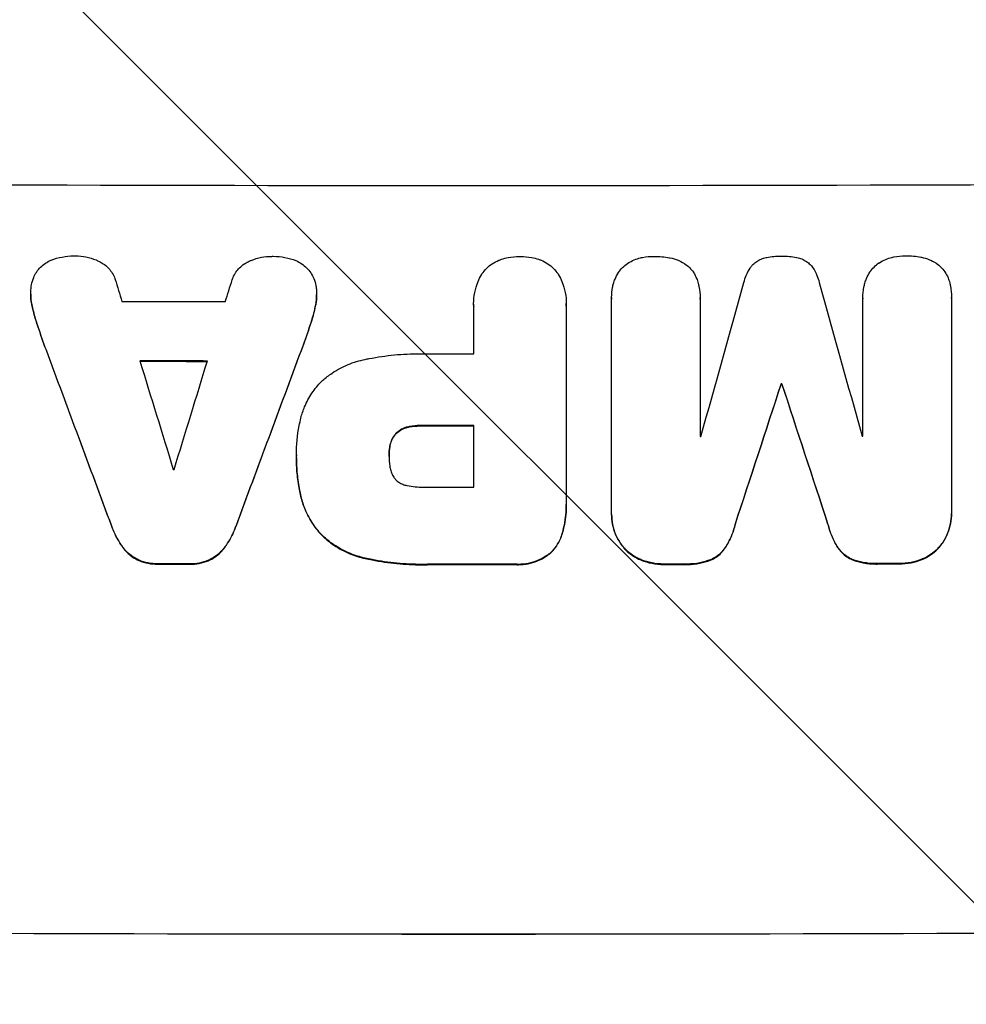
# Model space of a CAD drawing. Units: millimetres. Extents: x -5052 to 3627, y -3292 to 4689.
# Drawn here: x 478 to 611, y 3002 to 3140 of the extents above; entities that cross this region are included whole.
import ezdxf

# ---------------------------------------------------------------- set-up
doc = ezdxf.new("R2010")
doc.units = ezdxf.units.MM
doc.header["$LTSCALE"] = 20
doc.linetypes.add('HIDDEN', pattern=[9.525, 6.35, -3.175])
doc.layers.add('2d', color=230, linetype='Continuous')
doc.layers.add('AS-Free_Space_Hatch', color=31, linetype='HIDDEN')

msp = doc.modelspace()

# ---------------------------------------------------------------- hatches: boundary and pattern name
at = {"layer": 'AS-Free_Space_Hatch'}
h = msp.add_hatch(dxfattribs=at)
h.set_pattern_fill('ANSI31', color=256, scale=100)
h.set_pattern_definition([(315, (-459, 3189), (224.506, 224.506), [])])
edge = h.paths.add_edge_path()
edge.add_arc((541, 3189.01), 1000, 90, 180, ccw=False)
edge.add_arc((541, 3189.01), 1000, 0, 90, ccw=False)
edge.add_line((1541, 3189.01), (1541, 1091))
edge.add_arc((541, 1091), 1000, -33.05884, 0, ccw=False)
edge.add_arc((541, 0), 1000, 0, 33.05884, ccw=False)
edge.add_line((1541, 0), (1541, -312.3))
edge.add_line((1541, -312.3), (2288.9, -1083.26))
edge.add_arc((1571.15, -1779.55), 1000, -45.86955, 44.13045, ccw=False)
edge.add_arc((1571.15, -1779.55), 1000, 224.13045, 314.13045, ccw=False)
edge.add_line((853.39, -2475.85), (105.49, -1704.89))
edge.add_arc((1541, -312.3), 2000, 180, 224.13045, ccw=False)
edge.add_line((-459, -312.3), (-459, 0))
edge.add_arc((541, 0), 1000, 146.94116, 180, ccw=False)
edge.add_arc((541, 1091), 1000, 180, 213.05884, ccw=False)
edge.add_line((-459, 1091), (-459, 3189.01))
edge = h.paths.add_edge_path()
edge.add_arc((-2705, -491), 500, 0, 360)

# ---------------------------------------------------------------- linework, layer by layer
at = {"layer": '2d'}
for p, q in [((479.66, 3101.91), (479.66, 3101.96)), ((519.71, 3101.82), (519.71, 3101.87)), ((561.03, 3101.45), (561.03, 3101.5)), ((561.03, 3071.32), (561.03, 3101.27)), ((573.41, 3101.28), (573.41, 3082)), ((573.42, 3101.33), (573.42, 3101.39)), ((596.22, 3101.36), (596.22, 3101.41)), ((596.22, 3082.04), (596.22, 3101.33)), ((608.63, 3101.42), (608.63, 3101.47)), ((608.63, 3101.37), (608.63, 3071.42)), ((541.7, 3100.53), (541.7, 3100.58)), ((541.71, 3093.56), (541.71, 3100.26)), ((554.67, 3100.27), (554.67, 3072.76)), ((554.68, 3100.54), (554.68, 3100.6)), ((584.77, 3089.32), (584.77, 3089.37)), ((584.88, 3089.32), (584.88, 3089.37)), ((541.71, 3074.9), (541.71, 3083.51)), ((516.88, 3079.43), (516.88, 3079.48)), ((516.88, 3078.97), (516.88, 3079.02)), ((529.85, 3079.23), (529.85, 3079.28)), ((554.68, 3072.39), (554.68, 3072.44)), ((561.03, 3071.05), (561.03, 3071.1)), ((608.63, 3071.14), (608.63, 3071.19))]:
    msp.add_line(p, q, dxfattribs=at)
for centre, major_axis, ratio, start_param, end_param in [((541, 3174.66), (1099, 0), 0.052336, -1.707396, -1.434197), ((541, 3001.69), (-1097.88, 3542.06), 0.004588, 1.540493, 1.54136), ((541, 3266.63), (-1097.88, -3490.24), 0.004713, 1.524768, 1.525648), ((541, 3023.05), (-1097.9, -3927.98), 0.003793, 1.586864, 1.592351), ((541, 3337.1), (-1097.9, 3939.27), 0.003773, 1.629063, 1.634537), ((541, 3158.31), (1098, 0), 0.052336, -1.615035, -1.601842), ((541, 2992.34), (-1098.84, 2956.43), 0.006354, 1.534002, 1.542344), ((541, 3214.63), (-1098.84, -2958.62), 0.006346, 1.524058, 1.532387), ((541, 3151.02), (1098, 0), 0.052336, -1.576213, -1.570154), ((541, 3000.32), (-1097.88, 3569.22), 0.004525, 1.543554, 1.547818), ((541, 3149.99), (1099, 0), 0.052336, -1.612695, -1.604112), ((541, 3269.53), (-1097.88, -3587.26), 0.004483, 1.518575, 1.522817), ((541, 3013.32), (-1098.87, -3351.53), 0.005081, 1.589262, 1.59514), ((541, 3146.79), (1099, 0), 0.052336, -1.530957, -1.530861), ((541, 3280.65), (-1098.87, 3353.43), 0.005076, 1.626221, 1.632096), ((541, 3140.97), (1099, 0), 0.052336, -1.576849, -1.570154), ((541, 3139.44), (1098, 0), 0.052336, -1.54127, -1.541158), ((541, 3139.44), (1098, 0), 0.052336, -1.520592, -1.520479), ((541, 3134.79), (1098, 0), 0.052336, -1.608484, -1.60837), ((541, 3132.36), (1098, 0), 0.052336, -1.576268, -1.570154), ((541, 3121.56), (1099, 0), 0.052336, -1.610362, -1.606443), ((541, 3121.55), (1099, 0), 0.052336, -1.575771, -1.564824), ((541, 3121.56), (1099, 0), 0.052336, -1.545816, -1.543263), ((541, 3121.56), (1099, 0), 0.052336, -1.518552, -1.515986), ((541, 3069.8), (1099, 0), 0.052336, -1.707396, -1.434197)]:
    msp.add_ellipse(centre, major_axis=major_axis, ratio=ratio, start_param=start_param, end_param=end_param, dxfattribs=at)
at = {"layer": '2d', "extrusion": (0, 0, -1)}
for centre, major_axis, ratio, start_param, end_param in [((541, 2992.34), (-1097.84, 2953.73), 0.006354, -1.542302, -1.533953), ((541, 3214.63), (-1097.84, -2955.93), 0.006346, -1.532367, -1.524031), ((541, 3149.99), (-1098, 0), 0.052336, -1.537465, -1.528845), ((541, 3013.32), (-1097.87, -3348.48), 0.005081, -1.595176, -1.589293), ((541, 3146.79), (-1098, 0), 0.052336, -1.610768, -1.610672), ((541, 3280.65), (-1097.87, 3350.38), 0.005076, -1.632138, -1.626257), ((541, 3140.97), (-1098, 0), 0.052336, -1.571439, -1.564738), ((541, 3121.56), (-1098, 0), 0.052336, -1.535117, -1.531195), ((541, 3121.55), (-1098, 0), 0.052336, -1.576775, -1.565817), ((541, 3121.56), (-1098, 0), 0.052336, -1.598354, -1.5958), ((541, 3121.56), (-1098, 0), 0.052336, -1.625657, -1.623089), ((541, 3069.8), (-1100, 0), 0.052336, -1.707271, -1.434322)]:
    msp.add_ellipse(centre, major_axis=major_axis, ratio=ratio, start_param=start_param, end_param=end_param, dxfattribs=at)
at = {"layer": '2d'}
for points, knots in [([(480.45, 3104.97), (480.47, 3105), (480.48, 3105.02), (480.66, 3105.29), (480.85, 3105.51), (481.25, 3105.91), (481.47, 3106.09), (481.96, 3106.42), (482.23, 3106.56), (482.51, 3106.68), (482.53, 3106.68), (482.54, 3106.69)], [15.938678, 15.938678, 15.938678, 15.938678, 16.020251, 16.020251, 16.863171, 16.863171, 17.706763, 17.706763, 18.550356, 18.550356, 18.591819, 18.591819, 18.591819, 18.591819]), ([(482.54, 3106.69), (483.03, 3106.88), (483.54, 3107.03), (484.6, 3107.23), (485.15, 3107.28), (485.77, 3107.28), (485.85, 3107.28), (485.94, 3107.28)], [35.345773, 35.345773, 35.345773, 35.345773, 36.837128, 36.837128, 38.439482, 38.439482, 38.694226, 38.694226, 38.694226, 38.694226]), ([(485.94, 3107.28), (485.95, 3107.28), (485.96, 3107.28), (486.44, 3107.28), (486.92, 3107.23), (487.88, 3107.04), (488.36, 3106.9), (488.96, 3106.65), (489.11, 3106.58), (489.25, 3106.51)], [33.643491, 33.643491, 33.643491, 33.643491, 33.676392, 33.676392, 35.079931, 35.079931, 36.48347, 36.48347, 36.921872, 36.921872, 36.921872, 36.921872]), ([(489.25, 3106.51), (489.45, 3106.42), (489.64, 3106.31), (490.06, 3106.03), (490.27, 3105.85), (490.64, 3105.48), (490.82, 3105.26), (491.13, 3104.8), (491.27, 3104.55), (491.42, 3104.19), (491.46, 3104.08), (491.49, 3103.97)], [20.883946, 20.883946, 20.883946, 20.883946, 21.516106, 21.516106, 22.313403, 22.313403, 23.109705, 23.109705, 23.906007, 23.906007, 24.22928, 24.22928, 24.22928, 24.22928]), ([(510.13, 3106.47), (510.27, 3106.54), (510.41, 3106.6), (511.01, 3106.85), (511.49, 3106.99), (512.44, 3107.18), (512.93, 3107.23), (513.41, 3107.22), (513.42, 3107.22), (513.43, 3107.22)], [30.321362, 30.321362, 30.321362, 30.321362, 30.76243, 30.76243, 32.161071, 32.161071, 33.559712, 33.559712, 33.600777, 33.600777, 33.600777, 33.600777]), ([(513.43, 3107.22), (513.49, 3107.23), (513.55, 3107.23), (514.15, 3107.23), (514.72, 3107.17), (515.78, 3106.96), (516.29, 3106.81), (516.78, 3106.62)], [38.974591, 38.974591, 38.974591, 38.974591, 39.150701, 39.150701, 40.782022, 40.782022, 42.26559, 42.26559, 42.26559, 42.26559]), ([(516.78, 3106.62), (516.78, 3106.62), (516.79, 3106.62), (517.08, 3106.5), (517.36, 3106.35), (517.87, 3106), (518.1, 3105.81), (518.52, 3105.39), (518.72, 3105.16), (518.89, 3104.9), (518.89, 3104.9), (518.89, 3104.9)], [22.974437, 22.974437, 22.974437, 22.974437, 22.986075, 22.986075, 23.870194, 23.870194, 24.754314, 24.754314, 25.638297, 25.638297, 25.641792, 25.641792, 25.641792, 25.641792]), ([(542.79, 3104.64), (542.82, 3104.68), (542.84, 3104.72), (543.06, 3105.04), (543.28, 3105.3), (543.74, 3105.77), (544, 3105.99), (544.58, 3106.37), (544.89, 3106.54), (545.34, 3106.72), (545.47, 3106.77), (545.61, 3106.82)], [18.603323, 18.603323, 18.603323, 18.603323, 18.733404, 18.733404, 19.719364, 19.719364, 20.705333, 20.705333, 21.691301, 21.691301, 22.093061, 22.093061, 22.093061, 22.093061]), ([(545.61, 3106.82), (545.92, 3106.92), (546.23, 3107), (547.05, 3107.16), (547.57, 3107.21), (548.11, 3107.21), (548.15, 3107.21), (548.19, 3107.21)], [33.421447, 33.421447, 33.421447, 33.421447, 34.336968, 34.336968, 35.829875, 35.829875, 35.954834, 35.954834, 35.954834, 35.954834]), ([(548.19, 3107.21), (548.23, 3107.21), (548.26, 3107.21), (548.8, 3107.21), (549.32, 3107.16), (550.15, 3107), (550.46, 3106.92), (550.77, 3106.82)], [36.154571, 36.154571, 36.154571, 36.154571, 36.260037, 36.260037, 37.770924, 37.770924, 38.682206, 38.682206, 38.682206, 38.682206]), ([(550.77, 3106.82), (550.9, 3106.78), (551.03, 3106.73), (551.48, 3106.54), (551.8, 3106.37), (552.37, 3105.99), (552.64, 3105.77), (553.1, 3105.3), (553.32, 3105.04), (553.54, 3104.72), (553.56, 3104.68), (553.58, 3104.65)], [25.400836, 25.400836, 25.400836, 25.400836, 25.792524, 25.792524, 26.784562, 26.784562, 27.7766, 27.7766, 28.768619, 28.768619, 28.88908, 28.88908, 28.88908, 28.88908]), ([(563.31, 3106.26), (563.59, 3106.44), (563.89, 3106.6), (564.48, 3106.84), (564.77, 3106.94), (565.06, 3107)], [22.04685, 22.04685, 22.04685, 22.04685, 22.995756, 22.995756, 23.846902, 23.846902, 23.846902, 23.846902]), ([(565.06, 3107), (565.16, 3107.03), (565.26, 3107.05), (565.88, 3107.17), (566.41, 3107.22), (566.94, 3107.22), (566.95, 3107.22), (566.97, 3107.22)], [34.800978, 34.800978, 34.800978, 34.800978, 35.094777, 35.094777, 36.620795, 36.620795, 36.672328, 36.672328, 36.672328, 36.672328]), ([(566.97, 3107.22), (567, 3107.22), (567.04, 3107.22), (567.75, 3107.22), (568.44, 3107.16), (569.16, 3107.02), (569.19, 3107.02), (569.22, 3107.01)], [48.233524, 48.233524, 48.233524, 48.233524, 48.339027, 48.339027, 50.353681, 50.353681, 50.436527, 50.436527, 50.436527, 50.436527]), ([(569.22, 3107.01), (569.6, 3106.93), (569.97, 3106.82), (570.61, 3106.56), (570.88, 3106.42), (571.13, 3106.27)], [28.653176, 28.653176, 28.653176, 28.653176, 29.761939, 29.761939, 30.603096, 30.603096, 30.603096, 30.603096]), ([(580.64, 3105.87), (580.7, 3105.94), (580.76, 3106), (580.98, 3106.23), (581.16, 3106.37), (581.55, 3106.64), (581.76, 3106.75), (582.2, 3106.93), (582.43, 3107), (582.69, 3107.05), (582.72, 3107.06), (582.75, 3107.06)], [13.144645, 13.144645, 13.144645, 13.144645, 13.414947, 13.414947, 14.085994, 14.085994, 14.75704, 14.75704, 15.428086, 15.428086, 15.520583, 15.520583, 15.520583, 15.520583]), ([(582.75, 3107.06), (583.41, 3107.19), (584.07, 3107.25), (584.75, 3107.25), (584.79, 3107.25), (584.84, 3107.25)], [45.293164, 45.293164, 45.293164, 45.293164, 47.211378, 47.211378, 47.340901, 47.340901, 47.340901, 47.340901]), ([(584.84, 3107.25), (584.87, 3107.25), (584.9, 3107.25), (585.58, 3107.25), (586.25, 3107.2), (586.92, 3107.07)], [48.206092, 48.206092, 48.206092, 48.206092, 48.306319, 48.306319, 50.24545, 50.24545, 50.24545, 50.24545]), ([(586.92, 3107.07), (586.94, 3107.07), (586.96, 3107.07), (587.21, 3107.02), (587.44, 3106.95), (587.89, 3106.76), (588.1, 3106.65), (588.5, 3106.38), (588.68, 3106.23), (588.9, 3106.01), (588.96, 3105.95), (589.02, 3105.88)], [17.039196, 17.039196, 17.039196, 17.039196, 17.097236, 17.097236, 17.781318, 17.781318, 18.465399, 18.465399, 19.14948, 19.14948, 19.403876, 19.403876, 19.403876, 19.403876]), ([(598.53, 3106.33), (598.8, 3106.51), (599.1, 3106.67), (599.69, 3106.91), (599.98, 3107.01), (600.27, 3107.07)], [22.059154, 22.059154, 22.059154, 22.059154, 23.009246, 23.009246, 23.860933, 23.860933, 23.860933, 23.860933]), ([(600.27, 3107.07), (600.37, 3107.1), (600.47, 3107.12), (601.1, 3107.24), (601.62, 3107.29), (602.15, 3107.3), (602.16, 3107.3), (602.18, 3107.3)], [34.82153, 34.82153, 34.82153, 34.82153, 35.115595, 35.115595, 36.643518, 36.643518, 36.695117, 36.695117, 36.695117, 36.695117]), ([(602.18, 3107.3), (602.22, 3107.3), (602.25, 3107.3), (602.96, 3107.3), (603.65, 3107.24), (604.37, 3107.1), (604.4, 3107.09), (604.43, 3107.09)], [48.263235, 48.263235, 48.263235, 48.263235, 48.368873, 48.368873, 50.386485, 50.386485, 50.469031, 50.469031, 50.469031, 50.469031]), ([(604.43, 3107.09), (604.81, 3107.01), (605.19, 3106.9), (605.82, 3106.64), (606.09, 3106.5), (606.34, 3106.35)], [28.672297, 28.672297, 28.672297, 28.672297, 29.783074, 29.783074, 30.624458, 30.624458, 30.624458, 30.624458]), ([(507.88, 3103.94), (507.92, 3104.04), (507.95, 3104.14), (508.11, 3104.51), (508.24, 3104.76), (508.56, 3105.23), (508.73, 3105.44), (509.11, 3105.82), (509.33, 3106), (509.74, 3106.27), (509.93, 3106.38), (510.13, 3106.47)], [14.209065, 14.209065, 14.209065, 14.209065, 14.516561, 14.516561, 15.322976, 15.322976, 16.129391, 16.129391, 16.935978, 16.935978, 17.549514, 17.549514, 17.549514, 17.549514]), ([(561.98, 3104.94), (561.98, 3104.94), (561.99, 3104.95), (562.17, 3105.21), (562.36, 3105.45), (562.77, 3105.86), (563.01, 3106.06), (563.28, 3106.24), (563.3, 3106.25), (563.31, 3106.26)], [16.676882, 16.676882, 16.676882, 16.676882, 16.703195, 16.703195, 17.582243, 17.582243, 18.461415, 18.461415, 18.518849, 18.518849, 18.518849, 18.518849]), ([(571.13, 3106.27), (571.18, 3106.24), (571.23, 3106.21), (571.52, 3106.01), (571.74, 3105.83), (572.13, 3105.45), (572.31, 3105.23), (572.48, 3104.98), (572.49, 3104.96), (572.5, 3104.95)], [22.0472, 22.0472, 22.0472, 22.0472, 22.219084, 22.219084, 23.042105, 23.042105, 23.864966, 23.864966, 23.910522, 23.910522, 23.910522, 23.910522]), ([(579.56, 3103.54), (579.63, 3103.88), (579.74, 3104.22), (580.02, 3104.9), (580.21, 3105.25), (580.49, 3105.67), (580.56, 3105.77), (580.64, 3105.87)], [18.819702, 18.819702, 18.819702, 18.819702, 19.812013, 19.812013, 20.912413, 20.912413, 21.268162, 21.268162, 21.268162, 21.268162]), ([(589.02, 3105.88), (589.09, 3105.8), (589.15, 3105.71), (589.44, 3105.28), (589.63, 3104.92), (589.92, 3104.23), (590.02, 3103.9), (590.1, 3103.56)], [32.870997, 32.870997, 32.870997, 32.870997, 33.190818, 33.190818, 34.335092, 34.335092, 35.317086, 35.317086, 35.317086, 35.317086]), ([(597.19, 3105), (597.2, 3105.01), (597.2, 3105.02), (597.38, 3105.28), (597.57, 3105.51), (597.99, 3105.93), (598.22, 3106.12), (598.49, 3106.31), (598.51, 3106.32), (598.53, 3106.33)], [16.686004, 16.686004, 16.686004, 16.686004, 16.711614, 16.711614, 17.590553, 17.590553, 18.470877, 18.470877, 18.529041, 18.529041, 18.529041, 18.529041]), ([(606.34, 3106.35), (606.4, 3106.32), (606.45, 3106.29), (606.74, 3106.09), (606.95, 3105.91), (607.34, 3105.53), (607.52, 3105.31), (607.69, 3105.06), (607.7, 3105.05), (607.71, 3105.03)], [22.062941, 22.062941, 22.062941, 22.062941, 22.235876, 22.235876, 23.060172, 23.060172, 23.882899, 23.882899, 23.927616, 23.927616, 23.927616, 23.927616]), ([(479.69, 3102.53), (479.7, 3102.76), (479.73, 3103), (479.84, 3103.58), (479.94, 3103.92), (480.19, 3104.5), (480.31, 3104.74), (480.45, 3104.97)], [16.293038, 16.293038, 16.293038, 16.293038, 16.980829, 16.980829, 17.979384, 17.979384, 18.757092, 18.757092, 18.757092, 18.757092]), ([(518.89, 3104.9), (519.05, 3104.65), (519.19, 3104.38), (519.44, 3103.78), (519.54, 3103.45), (519.65, 3102.89), (519.68, 3102.67), (519.69, 3102.45)], [-2.818179, -2.818179, -2.818179, -2.818179, -1.972109, -1.972109, -0.986055, -0.986055, -0.345862, -0.345862, -0.345862, -0.345862]), ([(541.71, 3100.26), (541.7, 3100.37), (541.7, 3100.48), (541.7, 3101.09), (541.75, 3101.62), (541.95, 3102.66), (542.11, 3103.18), (542.45, 3104.01), (542.61, 3104.33), (542.79, 3104.64)], [24.107783, 24.107783, 24.107783, 24.107783, 24.42564, 24.42564, 25.952213, 25.952213, 27.478786, 27.478786, 28.49213, 28.49213, 28.49213, 28.49213]), ([(553.58, 3104.65), (553.77, 3104.34), (553.93, 3104.01), (554.27, 3103.18), (554.43, 3102.66), (554.63, 3101.62), (554.68, 3101.1), (554.68, 3100.6), (554.68, 3100.49), (554.68, 3100.38), (554.67, 3100.27)], [-4.060716, -4.060716, -4.060716, -4.060716, -3.039232, -3.039232, -1.519616, -1.519616, 0, 0, 0, 0.324666, 0.324666, 0.324666, 0.324666]), ([(561.29, 3103.41), (561.35, 3103.62), (561.42, 3103.84), (561.63, 3104.35), (561.79, 3104.66), (561.98, 3104.94)], [17.699318, 17.699318, 17.699318, 17.699318, 18.327807, 18.327807, 19.287621, 19.287621, 19.287621, 19.287621]), ([(572.5, 3104.95), (572.66, 3104.69), (572.81, 3104.42), (573.02, 3103.9), (573.1, 3103.67), (573.16, 3103.43)], [28.18746, 28.18746, 28.18746, 28.18746, 29.064674, 29.064674, 29.766343, 29.766343, 29.766343, 29.766343]), ([(596.5, 3103.48), (596.56, 3103.69), (596.63, 3103.9), (596.85, 3104.42), (597.01, 3104.72), (597.19, 3105)], [17.709702, 17.709702, 17.709702, 17.709702, 18.338574, 18.338574, 19.298384, 19.298384, 19.298384, 19.298384]), ([(607.71, 3105.03), (607.88, 3104.78), (608.02, 3104.5), (608.24, 3103.98), (608.31, 3103.75), (608.38, 3103.51)], [28.207228, 28.207228, 28.207228, 28.207228, 29.084429, 29.084429, 29.786574, 29.786574, 29.786574, 29.786574]), ([(479.85, 3100.3), (479.84, 3100.38), (479.82, 3100.46), (479.71, 3101.02), (479.66, 3101.5), (479.66, 3102.15), (479.67, 3102.34), (479.69, 3102.53)], [20.60928, 20.60928, 20.60928, 20.60928, 20.852066, 20.852066, 22.241233, 22.241233, 22.802143, 22.802143, 22.802143, 22.802143]), ([(519.69, 3102.45), (519.71, 3102.26), (519.71, 3102.06), (519.71, 3101.87), (519.71, 3101.42), (519.67, 3100.95), (519.56, 3100.4), (519.54, 3100.31), (519.52, 3100.22)], [-0.57537, -0.57537, -0.57537, -0.57537, 0, 0, 0, 1.358415, 1.358415, 1.617195, 1.617195, 1.617195, 1.617195]), ([(561.03, 3101.27), (561.03, 3101.35), (561.03, 3101.43), (561.03, 3101.95), (561.07, 3102.41), (561.19, 3103.05), (561.24, 3103.23), (561.29, 3103.41)], [21.116657, 21.116657, 21.116657, 21.116657, 21.351667, 21.351667, 22.685913, 22.685913, 23.221207, 23.221207, 23.221207, 23.221207]), ([(573.16, 3103.43), (573.2, 3103.28), (573.23, 3103.14), (573.37, 3102.46), (573.42, 3101.91), (573.42, 3101.39), (573.42, 3101.35), (573.42, 3101.32), (573.41, 3101.28)], [-1.999607, -1.999607, -1.999607, -1.999607, -1.581052, -1.581052, 0, 0, 0, 0.102991, 0.102991, 0.102991, 0.102991]), ([(596.22, 3101.33), (596.22, 3101.36), (596.22, 3101.38), (596.22, 3101.91), (596.27, 3102.42), (596.41, 3103.11), (596.45, 3103.29), (596.5, 3103.48)], [23.680274, 23.680274, 23.680274, 23.680274, 23.761063, 23.761063, 25.244749, 25.244749, 25.782606, 25.782606, 25.782606, 25.782606]), ([(608.38, 3103.51), (608.41, 3103.37), (608.44, 3103.22), (608.58, 3102.54), (608.63, 3102), (608.63, 3101.47), (608.63, 3101.44), (608.63, 3101.4), (608.63, 3101.37)], [-1.999776, -1.999776, -1.999776, -1.999776, -1.581521, -1.581521, 0, 0, 0, 0.102992, 0.102992, 0.102992, 0.102992]), ([(479.66, 3101.91), (479.66, 3101.45), (479.71, 3100.97), (479.82, 3100.41), (479.84, 3100.33), (479.85, 3100.25)], [22.241208, 22.241208, 22.241208, 22.241208, 23.630874, 23.630874, 23.87319, 23.87319, 23.87319, 23.87319]), ([(519.52, 3100.17), (519.54, 3100.26), (519.56, 3100.34), (519.67, 3100.9), (519.71, 3101.37), (519.71, 3101.82)], [-1.6172, -1.6172, -1.6172, -1.6172, -1.358504, -1.358504, 0, 0, 0, 0]), ([(480.69, 3097.32), (480.58, 3097.65), (480.47, 3097.98), (480.17, 3098.96), (480, 3099.63), (479.85, 3100.3)], [71.451676, 71.451676, 71.451676, 71.451676, 72.428601, 72.428601, 74.381054, 74.381054, 74.381054, 74.381054]), ([(479.85, 3100.25), (480, 3099.58), (480.17, 3098.91), (480.47, 3097.92), (480.58, 3097.59), (480.69, 3097.27)], [85.461029, 85.461029, 85.461029, 85.461029, 87.41348, 87.41348, 88.390406, 88.390406, 88.390406, 88.390406]), ([(519.52, 3100.22), (519.38, 3099.56), (519.21, 3098.9), (518.91, 3097.92), (518.8, 3097.58), (518.68, 3097.25)], [5.554115, 5.554115, 5.554115, 5.554115, 7.48268, 7.48268, 8.483559, 8.483559, 8.483559, 8.483559]), ([(520.56, 3089.85), (520.97, 3090.21), (521.41, 3090.54), (522.57, 3091.32), (523.33, 3091.73), (524.89, 3092.38), (525.7, 3092.62), (526.51, 3092.78)], [49.089209, 49.089209, 49.089209, 49.089209, 50.687534, 50.687534, 53.101428, 53.101428, 55.467007, 55.467007, 55.467007, 55.467007]), ([(526.51, 3092.78), (526.69, 3092.82), (526.87, 3092.86), (528.24, 3093.12), (529.43, 3093.29), (531.79, 3093.52), (532.96, 3093.57), (534.42, 3093.57), (534.74, 3093.57), (535.05, 3093.56)], [158.427643, 158.427643, 158.427643, 158.427643, 158.956412, 158.956412, 162.412265, 162.412265, 165.868118, 165.868118, 166.806143, 166.806143, 166.806143, 166.806143]), ([(517.5, 3084.56), (517.63, 3085.1), (517.81, 3085.63), (518.3, 3086.81), (518.65, 3087.46), (519.45, 3088.65), (519.91, 3089.2), (520.45, 3089.74), (520.51, 3089.79), (520.56, 3089.85)], [35.525745, 35.525745, 35.525745, 35.525745, 37.095546, 37.095546, 39.156349, 39.156349, 41.217151, 41.217151, 41.455763, 41.455763, 41.455763, 41.455763]), ([(516.88, 3079.25), (516.88, 3079.32), (516.88, 3079.4), (516.88, 3080.79), (517, 3082.15), (517.34, 3083.86), (517.41, 3084.21), (517.5, 3084.56)], [62.878774, 62.878774, 62.878774, 62.878774, 63.111175, 63.111175, 67.055623, 67.055623, 68.091775, 68.091775, 68.091775, 68.091775]), ([(532.39, 3083.3), (532.22, 3083.26), (532.06, 3083.2), (531.7, 3083.06), (531.51, 3082.96), (531.17, 3082.72), (531.01, 3082.59), (530.83, 3082.41), (530.8, 3082.38), (530.77, 3082.35)], [5.529296, 5.529296, 5.529296, 5.529296, 6.011514, 6.011514, 6.612674, 6.612674, 7.213834, 7.213834, 7.35445, 7.35445, 7.35445, 7.35445]), ([(530.77, 3082.29), (530.8, 3082.33), (530.83, 3082.36), (531.01, 3082.54), (531.17, 3082.67), (531.51, 3082.9), (531.7, 3083), (532.06, 3083.15), (532.22, 3083.2), (532.39, 3083.24)], [11.882414, 11.882414, 11.882414, 11.882414, 12.023008, 12.023008, 12.624173, 12.624173, 13.225338, 13.225338, 13.707567, 13.707567, 13.707567, 13.707567]), ([(534.35, 3083.51), (534.29, 3083.51), (534.22, 3083.51), (533.69, 3083.51), (533.21, 3083.47), (532.62, 3083.35), (532.5, 3083.32), (532.39, 3083.3)], [10.951019, 10.951019, 10.951019, 10.951019, 11.140013, 11.140013, 12.532565, 12.532565, 12.875474, 12.875474, 12.875474, 12.875474]), ([(532.39, 3083.24), (532.5, 3083.27), (532.62, 3083.3), (533.21, 3083.41), (533.69, 3083.46), (534.22, 3083.46), (534.29, 3083.46), (534.35, 3083.46)], [31.684977, 31.684977, 31.684977, 31.684977, 32.027886, 32.027886, 33.420437, 33.420437, 33.609432, 33.609432, 33.609432, 33.609432]), ([(530.77, 3082.35), (530.68, 3082.25), (530.6, 3082.14), (530.4, 3081.84), (530.28, 3081.62), (530.1, 3081.18), (530.03, 3080.95), (529.97, 3080.66), (529.96, 3080.6), (529.95, 3080.55)], [8.495259, 8.495259, 8.495259, 8.495259, 8.871308, 8.871308, 9.553713, 9.553713, 10.236119, 10.236119, 10.398056, 10.398056, 10.398056, 10.398056]), ([(529.95, 3080.49), (529.96, 3080.55), (529.97, 3080.6), (530.03, 3080.89), (530.1, 3081.13), (530.28, 3081.57), (530.4, 3081.78), (530.6, 3082.09), (530.68, 3082.2), (530.77, 3082.29)], [11.438994, 11.438994, 11.438994, 11.438994, 11.600925, 11.600925, 12.283324, 12.283324, 12.965724, 12.965724, 13.341791, 13.341791, 13.341791, 13.341791]), ([(529.95, 3080.55), (529.88, 3080.13), (529.85, 3079.72), (529.85, 3079.31), (529.85, 3079.3), (529.85, 3079.28)], [20.431086, 20.431086, 20.431086, 20.431086, 21.630945, 21.630945, 21.672494, 21.672494, 21.672494, 21.672494]), ([(517.5, 3073.64), (517.43, 3073.93), (517.37, 3074.23), (517.16, 3075.28), (517.05, 3076.04), (516.91, 3077.54), (516.88, 3078.29), (516.88, 3079.1), (516.88, 3079.17), (516.88, 3079.25)], [65.302515, 65.302515, 65.302515, 65.302515, 66.162566, 66.162566, 68.367986, 68.367986, 70.573406, 70.573406, 70.800363, 70.800363, 70.800363, 70.800363]), ([(516.88, 3078.97), (516.88, 3078.23), (516.91, 3077.49), (517.05, 3075.98), (517.16, 3075.23), (517.37, 3074.18), (517.43, 3073.88), (517.5, 3073.59)], [70.573402, 70.573402, 70.573402, 70.573402, 72.778825, 72.778825, 74.984249, 74.984249, 75.844293, 75.844293, 75.844293, 75.844293]), ([(529.85, 3079.28), (529.85, 3079.25), (529.85, 3079.22), (529.85, 3078.75), (529.88, 3078.29), (529.95, 3077.83)], [26.616766, 26.616766, 26.616766, 26.616766, 26.707784, 26.707784, 28.045492, 28.045492, 28.045492, 28.045492]), ([(529.95, 3077.83), (529.96, 3077.73), (529.98, 3077.64), (530.04, 3077.32), (530.11, 3077.1), (530.29, 3076.67), (530.4, 3076.46), (530.6, 3076.16), (530.68, 3076.06), (530.77, 3075.96)], [10.813696, 10.813696, 10.813696, 10.813696, 11.094647, 11.094647, 11.747271, 11.747271, 12.399896, 12.399896, 12.78783, 12.78783, 12.78783, 12.78783]), ([(530.77, 3075.96), (530.77, 3075.95), (530.78, 3075.94), (530.93, 3075.8), (531.08, 3075.67), (531.4, 3075.45), (531.58, 3075.36), (531.95, 3075.2), (532.14, 3075.15), (532.35, 3075.11), (532.37, 3075.1), (532.39, 3075.1)], [11.23439, 11.23439, 11.23439, 11.23439, 11.271847, 11.271847, 11.835454, 11.835454, 12.399061, 12.399061, 12.962668, 12.962668, 13.013249, 13.013249, 13.013249, 13.013249]), ([(532.39, 3075.1), (533.13, 3074.96), (533.88, 3074.89), (534.73, 3074.89), (534.86, 3074.89), (534.99, 3074.9)], [51.844381, 51.844381, 51.844381, 51.844381, 54.016853, 54.016853, 54.404284, 54.404284, 54.404284, 54.404284]), ([(520.56, 3068.05), (520.07, 3068.55), (519.62, 3069.11), (518.77, 3070.36), (518.4, 3071.06), (517.85, 3072.39), (517.65, 3073.01), (517.5, 3073.64)], [26.819346, 26.819346, 26.819346, 26.819346, 28.909681, 28.909681, 31.13351, 31.13351, 32.97729, 32.97729, 32.97729, 32.97729]), ([(517.5, 3073.59), (517.65, 3072.96), (517.85, 3072.33), (518.4, 3071.01), (518.77, 3070.31), (519.62, 3069.06), (520.07, 3068.5), (520.56, 3068)], [38.185038, 38.185038, 38.185038, 38.185038, 40.028684, 40.028684, 42.252444, 42.252444, 44.342984, 44.342984, 44.342984, 44.342984]), ([(554.67, 3072.76), (554.67, 3072.65), (554.68, 3072.55), (554.68, 3072.44), (554.68, 3071.52), (554.59, 3070.58), (554.34, 3069.3), (554.26, 3068.97), (554.17, 3068.65)], [-0.321666, -0.321666, -0.321666, -0.321666, 0, 0, 0, 2.752515, 2.752515, 3.714004, 3.714004, 3.714004, 3.714004]), ([(554.17, 3068.6), (554.26, 3068.92), (554.34, 3069.25), (554.59, 3070.52), (554.68, 3071.47), (554.68, 3072.39)], [-3.714005, -3.714005, -3.714005, -3.714005, -2.752519, -2.752519, 0, 0, 0, 0]), ([(562.75, 3066.4), (562.58, 3066.6), (562.42, 3066.82), (562, 3067.44), (561.77, 3067.87), (561.39, 3068.77), (561.25, 3069.23), (561.07, 3070.17), (561.03, 3070.64), (561.03, 3071.17), (561.03, 3071.25), (561.03, 3071.32)], [17.046621, 17.046621, 17.046621, 17.046621, 17.827949, 17.827949, 19.199131, 19.199131, 20.570313, 20.570313, 21.941494, 21.941494, 22.164255, 22.164255, 22.164255, 22.164255]), ([(561.03, 3071.05), (561.03, 3070.59), (561.07, 3070.12), (561.25, 3069.18), (561.39, 3068.71), (561.77, 3067.82), (562, 3067.39), (562.42, 3066.77), (562.58, 3066.55), (562.75, 3066.35)], [21.941488, 21.941488, 21.941488, 21.941488, 23.31267, 23.31267, 24.683851, 24.683851, 26.055033, 26.055033, 26.836361, 26.836361, 26.836361, 26.836361]), ([(608.63, 3071.42), (608.63, 3071.34), (608.63, 3071.27), (608.63, 3071.19), (608.63, 3070.74), (608.59, 3070.27), (608.4, 3069.33), (608.26, 3068.87), (607.9, 3067.98), (607.67, 3067.55), (607.24, 3066.92), (607.08, 3066.7), (606.9, 3066.49)], [-0.23204, -0.23204, -0.23204, -0.23204, 0, 0, 0, 1.363715, 1.363715, 2.72743, 2.72743, 4.091145, 4.091145, 4.890323, 4.890323, 4.890323, 4.890323]), ([(606.9, 3066.44), (607.08, 3066.65), (607.24, 3066.87), (607.67, 3067.5), (607.9, 3067.92), (608.26, 3068.81), (608.4, 3069.28), (608.59, 3070.21), (608.63, 3070.68), (608.63, 3071.14)], [-4.89032, -4.89032, -4.89032, -4.89032, -4.091146, -4.091146, -2.72743, -2.72743, -1.363715, -1.363715, 0, 0, 0, 0]), ([(492.61, 3066.42), (492.5, 3066.57), (492.4, 3066.71), (491.87, 3067.5), (491.49, 3068.2), (491.11, 3069.12), (491.03, 3069.32), (490.96, 3069.52)], [28.349084, 28.349084, 28.349084, 28.349084, 28.859526, 28.859526, 31.079167, 31.079167, 31.681824, 31.681824, 31.681824, 31.681824]), ([(490.96, 3069.47), (491.03, 3069.27), (491.11, 3069.07), (491.49, 3068.15), (491.86, 3067.45), (492.4, 3066.66), (492.5, 3066.51), (492.61, 3066.37)], [39.355001, 39.355001, 39.355001, 39.355001, 39.956756, 39.956756, 42.175921, 42.175921, 42.687722, 42.687722, 42.687722, 42.687722]), ([(508.42, 3069.49), (508.35, 3069.29), (508.27, 3069.09), (507.89, 3068.17), (507.51, 3067.47), (506.98, 3066.68), (506.88, 3066.53), (506.77, 3066.4)], [3.88497, 3.88497, 3.88497, 3.88497, 4.480374, 4.480374, 6.720562, 6.720562, 7.2163, 7.2163, 7.2163, 7.2163]), ([(506.77, 3066.34), (506.88, 3066.48), (506.98, 3066.62), (507.51, 3067.42), (507.89, 3068.12), (508.27, 3069.04), (508.35, 3069.24), (508.42, 3069.44)], [64.491549, 64.491549, 64.491549, 64.491549, 64.988258, 64.988258, 67.228105, 67.228105, 67.822867, 67.822867, 67.822867, 67.822867]), ([(578.32, 3069.68), (578.19, 3069.12), (578.02, 3068.57), (577.56, 3067.48), (577.28, 3066.93), (576.94, 3066.42)], [2.154689, 2.154689, 2.154689, 2.154689, 3.771688, 3.771688, 5.513146, 5.513146, 5.513146, 5.513146]), ([(576.94, 3066.37), (577.28, 3066.88), (577.56, 3067.43), (578.02, 3068.52), (578.19, 3069.07), (578.32, 3069.62)], [54.843812, 54.843812, 54.843812, 54.843812, 56.585269, 56.585269, 58.202269, 58.202269, 58.202269, 58.202269]), ([(592.71, 3066.45), (592.38, 3066.97), (592.09, 3067.52), (591.63, 3068.61), (591.46, 3069.16), (591.33, 3069.7)], [26.438315, 26.438315, 26.438315, 26.438315, 28.190673, 28.190673, 29.79455, 29.79455, 29.79455, 29.79455]), ([(591.33, 3069.65), (591.46, 3069.1), (591.63, 3068.56), (592.09, 3067.47), (592.38, 3066.92), (592.71, 3066.4)], [34.633292, 34.633292, 34.633292, 34.633292, 36.238454, 36.238454, 37.989587, 37.989587, 37.989587, 37.989587]), ([(526.51, 3064.94), (525.78, 3065.1), (525.06, 3065.33), (523.58, 3065.94), (522.82, 3066.35), (521.56, 3067.19), (521.04, 3067.61), (520.56, 3068.05)], [21.932414, 21.932414, 21.932414, 21.932414, 24.061086, 24.061086, 26.4674, 26.4674, 28.397977, 28.397977, 28.397977, 28.397977]), ([(520.56, 3068), (521.04, 3067.56), (521.56, 3067.14), (522.82, 3066.29), (523.58, 3065.89), (525.06, 3065.27), (525.78, 3065.05), (526.51, 3064.89)], [48.597906, 48.597906, 48.597906, 48.597906, 50.528703, 50.528703, 52.934942, 52.934942, 55.063468, 55.063468, 55.063468, 55.063468]), ([(554.17, 3068.65), (554.1, 3068.36), (554.01, 3068.08), (553.73, 3067.41), (553.53, 3067.03), (553.06, 3066.34), (552.8, 3066.02), (552.51, 3065.74), (552.51, 3065.74), (552.51, 3065.74)], [1.546176, 1.546176, 1.546176, 1.546176, 2.391548, 2.391548, 3.587322, 3.587322, 4.783096, 4.783096, 4.791393, 4.791393, 4.791393, 4.791393]), ([(552.51, 3065.68), (552.51, 3065.69), (552.51, 3065.69), (552.8, 3065.97), (553.06, 3066.29), (553.53, 3066.98), (553.73, 3067.36), (554.01, 3068.02), (554.1, 3068.31), (554.17, 3068.6)], [33.473361, 33.473361, 33.473361, 33.473361, 33.481706, 33.481706, 34.677468, 34.677468, 35.873229, 35.873229, 36.718578, 36.718578, 36.718578, 36.718578]), ([(606.9, 3066.49), (606.82, 3066.4), (606.74, 3066.32), (606.37, 3065.95), (606.04, 3065.67), (605.33, 3065.19), (604.94, 3064.98), (604.52, 3064.81), (604.5, 3064.8), (604.47, 3064.79)], [4.561453, 4.561453, 4.561453, 4.561453, 4.910264, 4.910264, 6.140074, 6.140074, 7.369883, 7.369883, 7.440153, 7.440153, 7.440153, 7.440153]), ([(494.78, 3064.67), (494.5, 3064.8), (494.23, 3064.96), (493.66, 3065.34), (493.38, 3065.57), (492.94, 3066.01), (492.77, 3066.21), (492.61, 3066.42)], [10.856914, 10.856914, 10.856914, 10.856914, 11.735856, 11.735856, 12.803007, 12.803007, 13.582138, 13.582138, 13.582138, 13.582138]), ([(492.61, 3066.37), (492.77, 3066.16), (492.94, 3065.96), (493.38, 3065.52), (493.66, 3065.28), (494.23, 3064.9), (494.5, 3064.75), (494.78, 3064.62)], [20.556921, 20.556921, 20.556921, 20.556921, 21.335081, 21.335081, 22.402483, 22.402483, 23.282143, 23.282143, 23.282143, 23.282143]), ([(506.77, 3066.4), (506.61, 3066.18), (506.44, 3065.98), (506, 3065.55), (505.72, 3065.31), (505.15, 3064.94), (504.88, 3064.78), (504.6, 3064.66)], [3.487459, 3.487459, 3.487459, 3.487459, 4.264583, 4.264583, 5.331395, 5.331395, 6.213295, 6.213295, 6.213295, 6.213295]), ([(504.6, 3064.6), (504.88, 3064.73), (505.15, 3064.88), (505.72, 3065.26), (506, 3065.5), (506.44, 3065.93), (506.61, 3066.13), (506.77, 3066.34)], [27.915322, 27.915322, 27.915322, 27.915322, 28.796796, 28.796796, 29.863459, 29.863459, 30.641156, 30.641156, 30.641156, 30.641156]), ([(552.51, 3065.74), (552.31, 3065.56), (552.09, 3065.4), (551.49, 3064.99), (551.08, 3064.77), (550.22, 3064.42), (549.78, 3064.29), (548.88, 3064.11), (548.43, 3064.07), (547.85, 3064.07), (547.71, 3064.07), (547.56, 3064.08)], [5.759192, 5.759192, 5.759192, 5.759192, 6.53558, 6.53558, 7.842711, 7.842711, 9.149843, 9.149843, 10.456975, 10.456975, 10.884858, 10.884858, 10.884858, 10.884858]), ([(547.56, 3064.03), (547.71, 3064.02), (547.85, 3064.02), (548.43, 3064.02), (548.88, 3064.06), (549.78, 3064.23), (550.22, 3064.37), (551.08, 3064.72), (551.49, 3064.94), (552.09, 3065.35), (552.31, 3065.51), (552.51, 3065.68)], [30.942683, 30.942683, 30.942683, 30.942683, 31.370566, 31.370566, 32.677712, 32.677712, 33.984857, 33.984857, 35.292003, 35.292003, 36.06835, 36.06835, 36.06835, 36.06835]), ([(565.18, 3064.71), (565.16, 3064.72), (565.13, 3064.73), (564.71, 3064.9), (564.32, 3065.11), (563.61, 3065.58), (563.29, 3065.85), (562.92, 3066.22), (562.83, 3066.31), (562.75, 3066.4)], [12.171652, 12.171652, 12.171652, 12.171652, 12.244016, 12.244016, 13.468492, 13.468492, 14.692968, 14.692968, 15.047187, 15.047187, 15.047187, 15.047187]), ([(562.75, 3066.35), (562.83, 3066.26), (562.92, 3066.17), (563.29, 3065.8), (563.61, 3065.53), (564.32, 3065.05), (564.71, 3064.85), (565.13, 3064.67), (565.16, 3064.66), (565.18, 3064.65)], [24.131871, 24.131871, 24.131871, 24.131871, 24.486369, 24.486369, 25.710773, 25.710773, 26.935177, 26.935177, 27.007408, 27.007408, 27.007408, 27.007408]), ([(576.94, 3066.42), (576.77, 3066.16), (576.58, 3065.93), (576.16, 3065.51), (575.92, 3065.31), (575.42, 3064.98), (575.16, 3064.84), (574.89, 3064.72)], [2.708835, 2.708835, 2.708835, 2.708835, 3.588232, 3.588232, 4.485521, 4.485521, 5.311342, 5.311342, 5.311342, 5.311342]), ([(574.89, 3064.67), (575.16, 3064.78), (575.42, 3064.93), (575.92, 3065.26), (576.16, 3065.46), (576.58, 3065.88), (576.77, 3066.11), (576.94, 3066.37)], [23.39745, 23.39745, 23.39745, 23.39745, 24.223598, 24.223598, 25.121001, 25.121001, 25.999958, 25.999958, 25.999958, 25.999958]), ([(594.75, 3064.76), (594.49, 3064.88), (594.23, 3065.02), (593.73, 3065.35), (593.49, 3065.55), (593.07, 3065.97), (592.88, 3066.2), (592.71, 3066.45)], [9.114017, 9.114017, 9.114017, 9.114017, 9.936077, 9.936077, 10.839735, 10.839735, 11.716431, 11.716431, 11.716431, 11.716431]), ([(592.71, 3066.4), (592.88, 3066.15), (593.07, 3065.92), (593.49, 3065.5), (593.73, 3065.3), (594.23, 3064.96), (594.49, 3064.82), (594.75, 3064.71)], [17.182582, 17.182582, 17.182582, 17.182582, 18.059278, 18.059278, 18.962935, 18.962935, 19.784992, 19.784992, 19.784992, 19.784992]), ([(604.47, 3064.74), (604.5, 3064.75), (604.52, 3064.75), (604.94, 3064.93), (605.33, 3065.14), (606.04, 3065.62), (606.37, 3065.89), (606.74, 3066.26), (606.82, 3066.35), (606.9, 3066.44)], [31.874962, 31.874962, 31.874962, 31.874962, 31.944197, 31.944197, 33.173453, 33.173453, 34.402709, 34.402709, 34.753679, 34.753679, 34.753679, 34.753679]), ([(497.53, 3064.14), (497.48, 3064.14), (497.43, 3064.14), (496.97, 3064.14), (496.54, 3064.18), (495.68, 3064.35), (495.25, 3064.48), (494.82, 3064.66), (494.8, 3064.67), (494.78, 3064.67)], [9.858786, 9.858786, 9.858786, 9.858786, 10.003305, 10.003305, 11.254445, 11.254445, 12.505585, 12.505585, 12.570438, 12.570438, 12.570438, 12.570438]), ([(494.78, 3064.62), (494.8, 3064.61), (494.82, 3064.6), (495.25, 3064.43), (495.68, 3064.3), (496.54, 3064.13), (496.97, 3064.09), (497.43, 3064.09), (497.48, 3064.09), (497.53, 3064.09)], [27.444819, 27.444819, 27.444819, 27.444819, 27.509673, 27.509673, 28.760811, 28.760811, 30.011948, 30.011948, 30.156467, 30.156467, 30.156467, 30.156467]), ([(504.6, 3064.66), (504.58, 3064.65), (504.57, 3064.64), (504.14, 3064.46), (503.7, 3064.34), (502.83, 3064.17), (502.4, 3064.13), (501.93, 3064.13), (501.88, 3064.13), (501.83, 3064.13)], [7.559335, 7.559335, 7.559335, 7.559335, 7.607414, 7.607414, 8.875611, 8.875611, 10.143808, 10.143808, 10.285648, 10.285648, 10.285648, 10.285648]), ([(501.83, 3064.08), (501.88, 3064.08), (501.93, 3064.08), (502.4, 3064.08), (502.83, 3064.11), (503.7, 3064.28), (504.14, 3064.41), (504.57, 3064.59), (504.58, 3064.6), (504.6, 3064.6)], [30.291455, 30.291455, 30.291455, 30.291455, 30.433295, 30.433295, 31.701664, 31.701664, 32.970033, 32.970033, 33.017788, 33.017788, 33.017788, 33.017788]), ([(535.53, 3064.08), (535.15, 3064.07), (534.77, 3064.06), (533.26, 3064.06), (532.11, 3064.12), (529.79, 3064.34), (528.63, 3064.51), (527.15, 3064.8), (526.83, 3064.87), (526.51, 3064.94)], [53.051207, 53.051207, 53.051207, 53.051207, 54.193152, 54.193152, 57.580661, 57.580661, 60.968169, 60.968169, 61.900824, 61.900824, 61.900824, 61.900824]), ([(526.51, 3064.89), (526.83, 3064.82), (527.15, 3064.75), (528.63, 3064.46), (529.79, 3064.29), (532.11, 3064.07), (533.26, 3064.01), (534.77, 3064.01), (535.15, 3064.02), (535.53, 3064.03)], [154.880904, 154.880904, 154.880904, 154.880904, 155.813756, 155.813756, 159.20116, 159.20116, 162.588564, 162.588564, 163.73051, 163.73051, 163.73051, 163.73051]), ([(568.45, 3064.11), (568.41, 3064.11), (568.37, 3064.11), (567.79, 3064.11), (567.24, 3064.16), (566.17, 3064.37), (565.67, 3064.51), (565.18, 3064.71)], [12.814831, 12.814831, 12.814831, 12.814831, 12.932375, 12.932375, 14.54901, 14.54901, 16.033541, 16.033541, 16.033541, 16.033541]), ([(565.18, 3064.65), (565.67, 3064.46), (566.17, 3064.32), (567.24, 3064.11), (567.79, 3064.06), (568.37, 3064.06), (568.41, 3064.06), (568.45, 3064.06)], [35.693803, 35.693803, 35.693803, 35.693803, 37.178333, 37.178333, 38.794966, 38.794966, 38.912511, 38.912511, 38.912511, 38.912511]), ([(574.89, 3064.72), (574.4, 3064.53), (573.88, 3064.38), (572.8, 3064.16), (572.22, 3064.11), (571.53, 3064.11), (571.39, 3064.11), (571.25, 3064.12)], [10.169481, 10.169481, 10.169481, 10.169481, 11.674593, 11.674593, 13.342878, 13.342878, 13.750732, 13.750732, 13.750732, 13.750732]), ([(571.25, 3064.06), (571.39, 3064.06), (571.53, 3064.05), (572.22, 3064.06), (572.8, 3064.11), (573.88, 3064.32), (574.4, 3064.47), (574.89, 3064.67)], [39.618199, 39.618199, 39.618199, 39.618199, 40.026052, 40.026052, 41.694117, 41.694117, 43.199421, 43.199421, 43.199421, 43.199421]), ([(598.39, 3064.17), (598.28, 3064.17), (598.16, 3064.17), (597.47, 3064.16), (596.87, 3064.22), (595.76, 3064.43), (595.25, 3064.58), (594.75, 3064.76)], [13.642433, 13.642433, 13.642433, 13.642433, 13.980719, 13.980719, 15.729151, 15.729151, 17.222634, 17.222634, 17.222634, 17.222634]), ([(594.75, 3064.71), (595.25, 3064.52), (595.76, 3064.38), (596.87, 3064.17), (597.47, 3064.11), (598.16, 3064.11), (598.28, 3064.12), (598.39, 3064.12)], [38.694944, 38.694944, 38.694944, 38.694944, 40.188424, 40.188424, 41.936852, 41.936852, 42.275137, 42.275137, 42.275137, 42.275137]), ([(604.47, 3064.79), (603.98, 3064.59), (603.48, 3064.44), (602.42, 3064.23), (601.87, 3064.18), (601.29, 3064.18), (601.25, 3064.18), (601.21, 3064.18)], [9.720301, 9.720301, 9.720301, 9.720301, 11.207758, 11.207758, 12.809705, 12.809705, 12.937955, 12.937955, 12.937955, 12.937955]), ([(601.21, 3064.13), (601.25, 3064.13), (601.29, 3064.13), (601.87, 3064.13), (602.42, 3064.18), (603.48, 3064.39), (603.98, 3064.54), (604.47, 3064.74)], [38.296144, 38.296144, 38.296144, 38.296144, 38.424394, 38.424394, 40.026337, 40.026337, 41.51379, 41.51379, 41.51379, 41.51379])]:
    msp.add_open_spline(points, degree=3, knots=knots, dxfattribs=at)
for points in [[(561.03, 3101.45), (561.03, 3101.37), (561.03, 3101.29), (561.03, 3101.22)], [(573.41, 3101.23), (573.42, 3101.26), (573.42, 3101.3), (573.42, 3101.33)], [(596.22, 3101.36), (596.22, 3101.33), (596.22, 3101.31), (596.22, 3101.28)], [(608.63, 3101.31), (608.63, 3101.35), (608.63, 3101.38), (608.63, 3101.42)], [(518.68, 3097.19), (519.02, 3098.17), (519.3, 3099.17), (519.52, 3100.17)], [(541.7, 3100.53), (541.7, 3100.43), (541.7, 3100.32), (541.71, 3100.21)], [(554.67, 3100.22), (554.68, 3100.33), (554.68, 3100.44), (554.68, 3100.54)], [(481.8, 3094.17), (481.42, 3095.22), (481.05, 3096.27), (480.69, 3097.32)], [(480.69, 3097.27), (481.05, 3096.21), (481.42, 3095.17), (481.8, 3094.12)], [(518.68, 3097.25), (518.32, 3096.19), (517.95, 3095.15), (517.57, 3094.1)], [(517.57, 3094.05), (517.95, 3095.09), (518.32, 3096.14), (518.68, 3097.19)], [(529.85, 3079.3), (529.85, 3079.69), (529.88, 3080.09), (529.95, 3080.49)], [(516.88, 3079.43), (516.88, 3079.36), (516.88, 3079.29), (516.88, 3079.22)], [(529.85, 3079.16), (529.85, 3079.19), (529.85, 3079.21), (529.85, 3079.23)]]:
    msp.add_open_spline(points, degree=3, dxfattribs=at)

doc.saveas('drawing.dxf')
